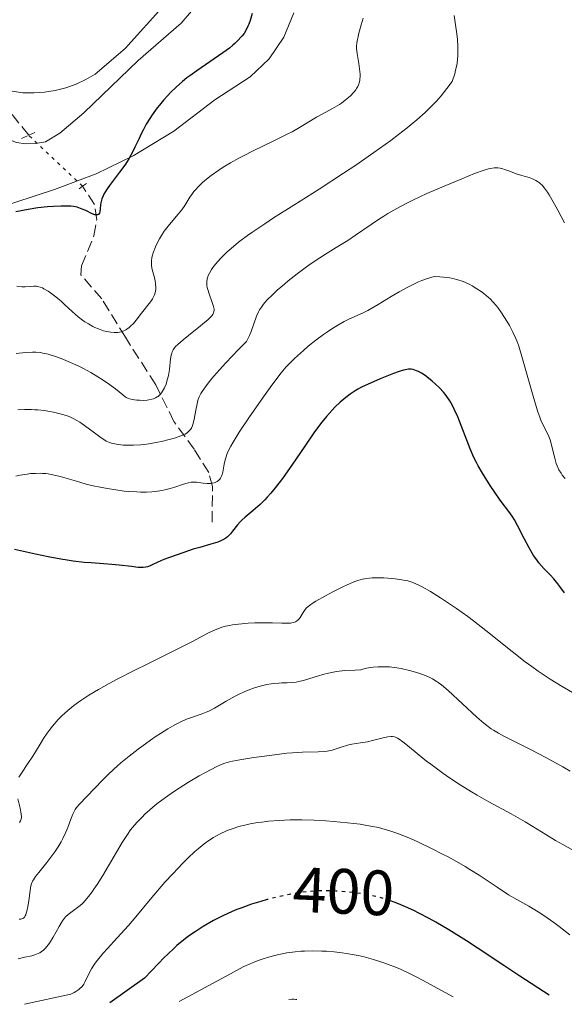
# Model space of a CAD drawing. Units: metres. Extents: x 622302 to 625788, y 4660096 to 4662469.
# Drawn here: x 623691 to 623776, y 4660120 to 4660274 of the extents above; entities that cross this region are included whole.
import ezdxf
from ezdxf.enums import TextEntityAlignment as Align

# ---------------------------------------------------------------- set-up
doc = ezdxf.new("R2010")
doc.units = ezdxf.units.M
doc.header["$MEASUREMENT"] = 0
for name, pattern in [('DGN Style 2', [1.7399219301090239, 1.043953158065414, -0.6959687720436097]), ('DGN Style 3', [2.435890702152634, 1.739921930109024, -0.6959687720436097]), ('DGN Style 5', [1.217945351076317, 0.5219765790327072, -0.6959687720436097])]:
    doc.linetypes.add(name, pattern=pattern)
for name, color, linetype, lineweight in [('Barranco lineal', 142, 'DGN Style 3', 13), ('Barranco lineal no visto', 142, 'DGN Style 5', 0), ('Cota de curva de nivel directora', 7, 'Continuous', 0), ('Curva de nivel directora', 30, 'Continuous', 30), ('Curva de nivel directora no vista', 30, 'DGN Style 5', 30), ('Curva de nivel intermedia', 30, 'Continuous', 0), ('Línea de cambio de uso (parcela vista)', 92, 'Continuous', 0), ('Pontón-alcantarilla (pasos de agua)', 1, 'DGN Style 2', 0)]:
    doc.layers.add(name, color=color, linetype=linetype, lineweight=lineweight)
doc.styles.add('Style-Arial', font='arial.ttf')

msp = doc.modelspace()

# ---------------------------------------------------------------- linework, layer by layer
at = {"layer": 'Barranco lineal', "color": 142, "linetype": 'DGN Style 3', "lineweight": 13}
for points in [[(623692.5, 4660256.09, 347.1699999999983), (623689.6399999997, 4660259.66, 345.7400000000052), (623687.9199999999, 4660261.449999999, 345.3699999999953), (623684.8899999997, 4660263.180000001, 344.8800000000047), (623675.8099999996, 4660267.050000001, 343.3399999999965), (623659.5899999999, 4660273.210000001, 341.4499999999971)], [(623721.2400000002, 4660195.49, 372.679999999993), (623721.2699999996, 4660201.09, 370.0599999999977), (623720.7000000002, 4660203.26, 368.9799999999959), (623718.4299999997, 4660206.9, 366.6300000000047), (623715.25, 4660211.24, 363.1399999999995), (623712.3899999997, 4660217.02, 359.3300000000018), (623707.6399999997, 4660224.460000001, 354.8000000000029), (623703.9600000001, 4660230.470000001, 352.1699999999983), (623700.6900000004, 4660234.220000001, 351.3000000000029), (623700.7699999996, 4660235.66, 350.9799999999959), (623702.7199999997, 4660240.34, 350.5099999999948), (623703.1500000004, 4660242.850000001, 350.2700000000041), (623702.8200000003, 4660245.25, 349.5899999999965), (623700.9199999999, 4660248.100000001, 348.6000000000058)]]:
    msp.add_polyline3d(points, dxfattribs=at)
at = {"layer": 'Barranco lineal no visto', "color": 142, "linetype": 'DGN Style 5', "lineweight": 0, "extrusion": (-0.08869353729281391, 0.08416405736076124, 0.992496784826562), "elevation": 337253.1319753869, "flags": 128}
msp.add_lwpolyline([(-3809800.414561133, -2734702.257809257), (-3809800.414561133, -2734713.95316731)], dxfattribs=at)
at = {"layer": 'Curva de nivel directora', "color": 30, "linetype": 'Continuous', "lineweight": 30, "flags": 128}
for points, elevation in [([(623727.5000000002, 4660275.170000002), (623727.1799999984, 4660274.050000002), (623726.9799999995, 4660273.470000001), (623726.8399999987, 4660273.150000001), (623726.5700000006, 4660272.59), (623726.2199999995, 4660272.029999999), (623725.9499999991, 4660271.670000001), (623725.7500000001, 4660271.440000001), (623725.3099999998, 4660270.960000001), (623724.78, 4660270.460000002), (623724.4699999995, 4660270.189999999), (623723.9299999987, 4660269.74), (623722.9099999992, 4660268.980000001), (623718.8199999989, 4660266.190000001), (623717.7500000005, 4660265.42), (623717.2699999999, 4660265.060000001), (623716.5799999993, 4660264.500000001), (623715.6000000002, 4660263.630000002), (623714.7100000007, 4660262.770000001), (623714.269999998, 4660262.310000001), (623713.610000001, 4660261.57), (623712.9600000004, 4660260.800000002), (623712.6399999986, 4660260.400000001), (623711.8299999996, 4660259.279999999), (623711.4499999996, 4660258.7), (623710.9099999985, 4660257.810000001), (623710.4100000003, 4660256.900000001), (623710.1699999988, 4660256.430000001), (623709.7300000007, 4660255.490000002), (623709.1399999983, 4660254.199999999), (623708.8099999997, 4660253.53), (623708.2399999998, 4660252.490000002), (623707.909999999, 4660251.960000002), (623707.5499999991, 4660251.410000003), (623706.74, 4660250.310000001), (623705.1299999984, 4660248.199999999), (623704.6900000003, 4660247.560000001), (623704.5099999993, 4660247.27), (623704.27, 4660246.86), (623704.1499999994, 4660246.600000001), (623703.9599999995, 4660246.130000002), (623703.8900000001, 4660245.92), (623703.7999999984, 4660245.52)], 350), ([(623703.7999999984, 4660245.52), (623703.7400000005, 4660245.170000001), (623703.7000000001, 4660244.570000002), (623703.6299999986, 4660244.090000002), (623703.5700000004, 4660243.900000001), (623703.480000001, 4660243.750000002), (623703.2899999989, 4660243.62), (623703.0499999997, 4660243.610000002), (623702.8799999999, 4660243.650000001), (623702.4599999996, 4660243.800000001), (623701.4299999991, 4660244.300000002), (623700.8899999983, 4660244.540000001), (623700.3499999996, 4660244.740000002), (623700.0799999991, 4660244.810000001), (623699.5000000002, 4660244.920000001), (623699.089999999, 4660244.970000002), (623698.1500000001, 4660245.01), (623697.6099999992, 4660245.01), (623696.409999999, 4660244.949999999), (623695.4299999999, 4660244.880000001), (623693.91, 4660244.699999999), (623692.4100000003, 4660244.460000004), (623690.4700000001, 4660244.12)], 350), ([(623752.7199999999, 4660219.380000002), (623752.4000000004, 4660219.439999999), (623752.2300000003, 4660219.450000001), (623751.9600000001, 4660219.439999999), (623751.4900000005, 4660219.37), (623751.209999999, 4660219.300000001), (623750.5199999983, 4660219.08), (623749.6299999986, 4660218.770000001), (623747.5399999988, 4660217.950000001), (623746.0099999999, 4660217.28), (623744.7499999992, 4660216.680000002), (623744.0499999997, 4660216.300000002), (623743.6299999994, 4660216.050000001), (623742.8699999994, 4660215.560000001), (623742.1699999998, 4660215.040000001), (623741.8300000001, 4660214.770000001), (623741.3000000003, 4660214.310000002), (623740.4599999998, 4660213.490000002), (623739.6199999994, 4660212.590000001), (623739.159999999, 4660212.050000003), (623738.4199999992, 4660211.140000001), (623737.5999999989, 4660210.060000001), (623737.1600000008, 4660209.460000002), (623735.7500000005, 4660207.400000001), (623733.7299999997, 4660204.420000002), (623732.7300000007, 4660203), (623732.239999999, 4660202.330000003), (623731.3, 4660201.110000002), (623730.3999999993, 4660200.029999999), (623729.8299999994, 4660199.390000002), (623729.4600000005, 4660198.99), (623728.7499999999, 4660198.279999999), (623728.3699999999, 4660197.930000001), (623727.65, 4660197.300000003), (623726.4000000006, 4660196.27), (623725.8699999986, 4660195.789999999), (623725.6299999994, 4660195.539999999), (623725.1899999991, 4660195.050000002), (623724.4400000004, 4660194.090000001), (623724.0999999985, 4660193.680000002), (623723.7899999999, 4660193.350000001), (623723.62, 4660193.210000002), (623723.3699999996, 4660193.010000001), (623722.9299999994, 4660192.74), (623722.6799999991, 4660192.619999999), (623722.1200000002, 4660192.380000001), (623721.0499999997, 4660192.040000001), (623719.2799999993, 4660191.54), (623718.26, 4660191.24), (623716.6299999984, 4660190.710000001), (623714.5499999997, 4660189.970000001), (623713.6800000002, 4660189.640000002), (623712.7100000001, 4660189.210000001), (623711.8600000008, 4660188.790000001), (623711.5199999987, 4660188.640000001), (623711.0899999996, 4660188.480000001), (623710.8499999982, 4660188.430000001), (623710.4500000003, 4660188.380000002), (623709.9599999986, 4660188.380000002), (623709.6700000003, 4660188.400000002), (623708.5999999996, 4660188.529999999), (623706.6900000008, 4660188.770000001), (623705.5199999996, 4660188.880000004), (623704.23, 4660188.970000002), (623702.2699999996, 4660189.100000001), (623701.19, 4660189.190000001), (623699.4399999998, 4660189.390000002), (623698.4999999988, 4660189.52), (623697.5299999987, 4660189.680000001), (623695.5300000005, 4660190.070000002), (623693.5599999991, 4660190.490000002), (623691.23, 4660191.02), (623690.28, 4660191.230000001)], 375), ([(623776.4399999996, 4660184.430000001), (623775.6999999997, 4660185.42), (623775.3499999989, 4660185.86), (623774.7199999986, 4660186.609999999), (623774.1500000008, 4660187.240000002), (623773.1899999997, 4660188.25), (623772.4099999996, 4660189.140000002), (623772.0599999987, 4660189.58), (623771.5800000003, 4660190.270000001), (623771.3500000001, 4660190.65), (623770.8799999985, 4660191.470000001), (623770.1200000007, 4660192.930000001), (623769.0700000002, 4660194.960000002), (623768.5699999996, 4660195.86), (623768.3300000003, 4660196.25), (623767.8699999999, 4660196.940000001), (623766.3599999989, 4660198.920000001), (623765.4299999991, 4660200.26), (623764.7699999998, 4660201.240000002), (623763.5599999982, 4660203.180000001), (623762.91, 4660204.289999999), (623762.6299999985, 4660204.820000002), (623762.2300000006, 4660205.619999999), (623761.6399999983, 4660206.960000001), (623759.7000000003, 4660211.990000002), (623759.1599999995, 4660213.210000004), (623758.9000000001, 4660213.750000001), (623758.48, 4660214.490000002), (623758.0099999983, 4660215.180000001), (623757.7400000001, 4660215.520000001), (623757.4499999996, 4660215.860000002), (623756.8300000003, 4660216.529999999), (623756.1599999998, 4660217.160000003), (623755.7100000005, 4660217.560000002), (623754.8599999989, 4660218.240000002), (623754.5700000006, 4660218.460000001), (623754.0299999998, 4660218.810000001), (623753.5499999991, 4660219.07), (623753.2499999995, 4660219.2), (623752.7199999999, 4660219.380000002)], 375), ([(623729.9900000005, 4660136.410000001), (623729.8299999994, 4660136.369999999), (623728.8599999994, 4660136.100000001), (623727.3799999997, 4660135.640000001), (623725.8699999986, 4660135.11), (623725.1199999999, 4660134.82), (623724.3699999988, 4660134.51), (623722.8899999993, 4660133.83), (623721.4299999997, 4660133.080000001), (623720.4599999995, 4660132.529999999), (623719.8200000002, 4660132.150000001), (623718.5499999984, 4660131.350000001), (623717.6900000002, 4660130.760000001), (623717.2499999999, 4660130.439999999), (623716.53, 4660129.869999999), (623715.7199999987, 4660129.180000001), (623715.2699999994, 4660128.78), (623714.2900000004, 4660127.850000001), (623713.7299999995, 4660127.310000002), (623712.8199999996, 4660126.380000004), (623710.6600000004, 4660124.090000001), (623705.2299999989, 4660120.220000003)], 400), ([(623774.03, 4660121.42), (623769.4199999989, 4660124.390000001), (623766.9099999988, 4660126.070000002), (623762.7499999991, 4660128.820000002), (623761.0599999994, 4660129.910000003), (623758.3199999991, 4660131.630000001), (623756.2800000005, 4660132.84), (623755.23, 4660133.430000001), (623753.5899999995, 4660134.279999999), (623752.8200000004, 4660134.65), (623751.4900000005, 4660135.27), (623750.3999999998, 4660135.740000002), (623749.7599999983, 4660135.990000002), (623749.1900000006, 4660136.190000001)], 400)]:
    msp.add_lwpolyline(points, dxfattribs=dict(at, elevation=elevation))
at = {"layer": 'Curva de nivel directora no vista', "color": 30, "linetype": 'DGN Style 5', "lineweight": 30, "elevation": 400, "flags": 128}
msp.add_lwpolyline([(623749.1900000006, 4660136.190000001), (623748.6299999994, 4660136.380000004), (623747.5599999989, 4660136.7), (623747.0299999992, 4660136.840000001), (623746.22, 4660137.02), (623744.9399999992, 4660137.25), (623743.5199999998, 4660137.450000001), (623742.5399999986, 4660137.560000001), (623740.6199999986, 4660137.720000002), (623739.4299999995, 4660137.770000001), (623738.8599999995, 4660137.770000001), (623737.999999999, 4660137.76), (623736.6600000003, 4660137.67), (623735.3500000003, 4660137.520000001), (623734.6500000006, 4660137.42), (623733.5300000008, 4660137.220000001), (623731.669999999, 4660136.830000003), (623729.9900000005, 4660136.410000001)], dxfattribs=at)
at = {"layer": 'Curva de nivel intermedia', "color": 30, "linetype": 'Continuous', "lineweight": 0, "flags": 128}
for points, elevation in [([(623744.860000001, 4660274.449999999), (623744.5900000005, 4660273.390000001), (623744.2199999995, 4660272.09), (623744.0800000009, 4660271.539999999), (623743.9199999999, 4660270.849999999), (623743.8700000008, 4660270.560000001), (623743.8300000007, 4660270.029999998), (623743.8399999995, 4660269.680000001), (623743.9400000002, 4660268.899999999), (623744.2000000017, 4660267.330000001), (623744.3200000002, 4660266.470000001), (623744.3899999993, 4660265.649999999), (623744.3899999993, 4660265.259999999), (623744.3700000015, 4660264.91), (623744.3400000002, 4660264.689999999), (623744.2500000007, 4660264.289999999), (623744.1900000004, 4660264.099999999), (623744.0400000006, 4660263.75), (623743.8600000018, 4660263.430000001), (623743.7300000022, 4660263.229999999), (623743.4200000016, 4660262.84), (623742.9000000008, 4660262.270000001), (623742.5900000001, 4660261.990000002), (623742.0800000004, 4660261.57), (623741.5000000015, 4660261.139999999), (623741.1799999997, 4660260.929999999), (623740.0799999998, 4660260.279999998), (623738.4400000017, 4660259.38), (623737.600000001, 4660258.899999999), (623734.8899999998, 4660257.279999999), (623733.7499999999, 4660256.650000001), (623733.1100000006, 4660256.32), (623730.9, 4660255.23), (623727.6600000013, 4660253.67), (623726.1200000012, 4660252.890000002), (623725.4100000004, 4660252.509999999), (623724.1100000017, 4660251.779999998), (623722.9699999996, 4660251.069999999), (623722.29, 4660250.619999998), (623721.0899999999, 4660249.78), (623720.0999999996, 4660249), (623719.6700000005, 4660248.630000001), (623719.0900000016, 4660248.09), (623718.6, 4660247.539999999), (623718.3700000019, 4660247.259999999), (623718.1600000019, 4660246.970000001), (623717.7599999994, 4660246.369999999), (623716.9500000002, 4660245.090000001), (623716.4600000008, 4660244.409999999), (623715.5900000012, 4660243.350000001), (623714.3200000017, 4660241.840000001), (623713.7300000016, 4660241.060000001), (623713.4600000011, 4660240.67), (623712.9800000006, 4660239.869999999), (623712.5800000007, 4660239.100000001), (623712.3600000015, 4660238.600000001), (623712.0199999994, 4660237.679999999), (623711.8600000008, 4660237.130000001), (623711.8000000004, 4660236.869999999)], 355.0000000000001), ([(623759.1200000015, 4660274.87), (623759.3700000017, 4660273.390000001), (623759.5500000005, 4660271.98), (623759.64, 4660271.09), (623759.7100000015, 4660269.970000001), (623759.7200000006, 4660269.439999999), (623759.7100000015, 4660268.470000001), (623759.6700000013, 4660267.999999999), (623759.5900000008, 4660267.319999999), (623759.4600000011, 4660266.630000001), (623759.3700000017, 4660266.269999999), (623759.2199999997, 4660265.720000002), (623758.8100000008, 4660264.489999999), (623758.0000000016, 4660263.41), (623757.4600000007, 4660262.730000001), (623757.0899999996, 4660262.289999999), (623756.35, 4660261.439999999), (623755.780000002, 4660260.830000001)], 359.9999999999999), ([(623755.780000002, 4660260.830000001), (623754.5900000007, 4660259.659999999), (623753.3099999999, 4660258.509999998), (623752.4000000004, 4660257.750000001), (623751.7699999999, 4660257.239999998), (623750.4199999999, 4660256.199999999), (623749.2000000017, 4660255.279999998), (623746.5400000019, 4660253.369999999), (623743.7200000011, 4660251.420000001), (623741.7899999998, 4660250.130000001), (623737.980000001, 4660247.640000001), (623734.0000000002, 4660245.119999999), (623730.8600000021, 4660243.139999999), (623729.4600000005, 4660242.24), (623727.600000001, 4660240.989999999), (623726.7800000006, 4660240.41), (623725.3600000013, 4660239.34), (623724.2100000001, 4660238.380000001), (623723.5799999998, 4660237.810000001), (623722.5600000005, 4660236.81), (623721.7400000002, 4660235.899999999), (623721.3500000013, 4660235.390000001), (623721.1400000012, 4660235.079999999), (623720.8000000014, 4660234.5), (623720.6300000015, 4660234.119999998), (623720.5600000002, 4660233.92), (623720.4700000007, 4660233.619999999), (623720.4000000014, 4660233.119999999), (623720.4000000014, 4660232.770000001), (623720.4200000014, 4660232.569999999), (623720.4700000007, 4660232.27), (623720.5399999999, 4660231.95), (623720.7400000012, 4660231.25), (623721.2300000007, 4660229.88), (623721.4299999997, 4660229.289999999), (623721.5300000003, 4660228.859999998), (623721.5400000013, 4660228.67), (623721.51, 4660228.409999999), (623721.4100000017, 4660228.140000002), (623721.3200000002, 4660228), (623721.1500000001, 4660227.779999999), (623720.6300000015, 4660227.260000001), (623719.4200000003, 4660226.230000001), (623717.5200000004, 4660224.720000002), (623716.7000000001, 4660224.06), (623715.8500000006, 4660223.329999999), (623715.5100000009, 4660222.989999999), (623715.35, 4660222.800000002), (623715.1200000019, 4660222.470000001), (623714.9699999999, 4660222.15), (623714.9000000006, 4660221.970000001), (623714.8200000002, 4660221.659999999), (623714.7199999995, 4660221.08), (623714.5400000007, 4660219.42), (623714.3799999999, 4660218.439999999), (623714.1600000008, 4660217.550000001), (623714.0100000009, 4660217.130000001), (623713.7600000007, 4660216.519999999), (623713.4700000001, 4660215.99), (623713.3100000013, 4660215.749999999), (623713.1399999993, 4660215.539999999), (623713.0200000008, 4660215.419999998), (623712.7600000015, 4660215.189999999), (623712.6299999997, 4660215.099999999), (623712.3400000012, 4660214.940000001), (623712.0300000006, 4660214.810000001), (623711.8099999994, 4660214.739999999), (623711.3400000001, 4660214.640000001), (623711.0499999993, 4660214.599999998), (623710.4400000013, 4660214.569999999), (623709.8300000012, 4660214.58), (623709.4300000012, 4660214.609999999), (623708.7200000003, 4660214.71), (623708.5000000013, 4660214.759999999), (623708.1100000001, 4660214.88), (623707.7900000005, 4660215.019999999), (623707.5900000016, 4660215.139999999), (623707.2200000006, 4660215.419999998), (623706.1100000018, 4660216.38), (623705.1799999998, 4660217.079999999), (623704.0199999998, 4660217.859999999), (623703.3500000014, 4660218.279999999), (623702.2500000016, 4660218.92), (623701.0800000004, 4660219.550000002), (623700.4800000014, 4660219.849999999), (623699.8900000014, 4660220.139999999), (623698.7000000001, 4660220.66), (623697.5600000002, 4660221.119999998), (623696.8400000003, 4660221.369999998), (623695.5500000007, 4660221.779999999), (623694.7300000003, 4660221.970000001), (623694.3600000015, 4660222.039999999), (623693.6200000016, 4660222.119999999), (623693.120000001, 4660222.130000001), (623691.99, 4660222.079999999), (623690.5599999995, 4660221.930000001)], 359.9999999999999), ([(623768.8199999998, 4660250.07), (623767.6799999999, 4660250.509999999), (623767.1700000003, 4660250.689999999), (623766.6000000003, 4660250.869999998), (623766.3400000011, 4660250.929999999), (623765.97, 4660250.980000001), (623765.4200000003, 4660250.980000001), (623764.8500000002, 4660250.899999999), (623764.5000000015, 4660250.819999999), (623763.8200000019, 4660250.609999999), (623762.32, 4660250.079999999), (623759.3200000003, 4660248.869999998), (623757.5600000012, 4660248.13), (623754.8800000013, 4660246.949999998), (623752.6799999997, 4660245.910000001), (623751.6400000004, 4660245.390000001), (623750.1699999995, 4660244.61), (623748.7700000004, 4660243.81), (623748.0999999997, 4660243.4), (623747.4400000004, 4660242.980000001), (623746.1500000006, 4660242.130000001), (623743.6900000019, 4660240.439999999), (623742.4800000006, 4660239.63), (623740.6600000011, 4660238.49), (623738.9800000002, 4660237.46), (623738.0999999995, 4660236.91), (623736.7400000006, 4660235.989999999), (623736.0200000008, 4660235.48), (623734.5700000002, 4660234.390000001), (623733.1399999997, 4660233.269999999), (623732.5400000006, 4660232.770000001), (623731.4400000009, 4660231.82), (623730.7200000011, 4660231.159999998), (623729.8499999995, 4660230.300000001), (623729.5000000009, 4660229.909999999), (623729.2900000007, 4660229.659999999), (623728.940000002, 4660229.189999999), (623728.6500000014, 4660228.729999999), (623728.4900000005, 4660228.420000001), (623728.2000000001, 4660227.779999999), (623727.7700000008, 4660226.579999999), (623727.3500000006, 4660225.380000001), (623727.0900000012, 4660224.75), (623726.7900000019, 4660224.100000001), (623726.6100000007, 4660223.77), (623725.3700000001, 4660222.52), (623723.3699999996, 4660220.430000001), (623721.9100000003, 4660218.82), (623721.1900000004, 4660217.970000001), (623720.7900000003, 4660217.48), (623720.1800000002, 4660216.67), (623719.6700000005, 4660215.959999999), (623719.4800000006, 4660215.66), (623719.2000000011, 4660215.119999999), (623719.0600000003, 4660214.779999999), (623718.990000001, 4660214.550000001), (623718.8600000013, 4660214.050000001), (623718.6600000003, 4660213.050000002), (623718.3899999997, 4660211.599999999), (623718.24, 4660210.949999998), (623718.0800000012, 4660210.460000001), (623717.9900000019, 4660210.239999999), (623717.7999999997, 4660209.940000001), (623717.5400000003, 4660209.679999999), (623717.3900000006, 4660209.550000001), (623717.0000000016, 4660209.300000001), (623716.7600000004, 4660209.180000001), (623716.3500000013, 4660209.01), (623715.3099999996, 4660208.65), (623714.4900000015, 4660208.42), (623713.3100000013, 4660208.13), (623712.7000000011, 4660208), (623711.3300000011, 4660207.759999999), (623710.6600000004, 4660207.67), (623710.0400000013, 4660207.600000001), (623708.8900000001, 4660207.529999998), (623707.8700000009, 4660207.539999999), (623707.2699999998, 4660207.57), (623706.2700000005, 4660207.689999999), (623705.7300000018, 4660207.789999997), (623705.4900000005, 4660207.850000001), (623705.1500000008, 4660207.96), (623704.65, 4660208.189999999), (623704.400000002, 4660208.330000001), (623703.8299999997, 4660208.699999999), (623702.7900000004, 4660209.470000001), (623701.2400000015, 4660210.630000001), (623700.4900000005, 4660211.149999999), (623700.1300000005, 4660211.38), (623699.4600000001, 4660211.739999999), (623698.8200000008, 4660212.03), (623698.3800000004, 4660212.2), (623697.4500000007, 4660212.470000001), (623696.4, 4660212.720000001), (623695.8300000001, 4660212.83), (623694.9100000013, 4660212.970000001), (623693.9400000013, 4660213.069999999), (623693.4400000006, 4660213.099999999), (623692.9199999998, 4660213.119999998), (623691.8600000005, 4660213.13), (623690.8099999998, 4660213.099999999)], 365.0000000000001), ([(623776.4200000018, 4660242.359999999), (623775.3700000012, 4660244.38), (623774.8600000015, 4660245.32), (623773.99, 4660246.779999998), (623773.7500000007, 4660247.16), (623773.3000000014, 4660247.789999999), (623772.9100000003, 4660248.26), (623772.6599999999, 4660248.499999999), (623772.5000000012, 4660248.640000001), (623772.1900000006, 4660248.869999998), (623771.9300000012, 4660249.029999999), (623771.4000000015, 4660249.279999999), (623770.8600000006, 4660249.46), (623770.1100000017, 4660249.67), (623769.7200000007, 4660249.78), (623768.8199999998, 4660250.07)], 365.0000000000001), ([(623711.8000000004, 4660236.869999999), (623711.74, 4660236.499999999), (623711.7300000011, 4660235.939999999), (623711.7500000012, 4660235.66), (623711.8600000008, 4660235.039999999), (623712.0400000019, 4660234.34), (623712.3000000011, 4660233.329999999), (623712.3800000015, 4660232.8), (623712.4199999997, 4660232.27), (623712.4100000006, 4660231.999999999), (623712.3600000015, 4660231.609999998), (623712.2499999997, 4660231.230000001), (623712.1500000014, 4660230.98), (623711.8899999998, 4660230.48), (623711.74, 4660230.230000001), (623711.3900000014, 4660229.739999999), (623710.1799999999, 4660228.21), (623709.3500000007, 4660227.140000001), (623708.9200000014, 4660226.63), (623708.47, 4660226.17), (623708.2300000008, 4660225.96), (623707.8799999999, 4660225.720000001), (623707.7000000011, 4660225.609999998), (623707.4200000018, 4660225.470000001), (623706.9600000012, 4660225.31), (623706.4699999995, 4660225.220000001), (623706.1200000008, 4660225.199999999), (623705.8800000016, 4660225.199999999), (623705.3800000009, 4660225.230000001), (623704.9899999998, 4660225.289999999), (623704.2099999997, 4660225.479999999), (623703.4100000019, 4660225.759999999), (623702.8799999999, 4660225.98), (623702.5300000011, 4660226.149999999), (623701.8499999995, 4660226.529999999), (623701.2999999997, 4660226.880000001), (623700.9500000009, 4660227.130000001), (623700.2700000014, 4660227.66), (623699.3200000013, 4660228.480000001), (623698.1700000003, 4660229.55), (623697.6500000017, 4660230.03), (623697.2699999996, 4660230.369999999), (623696.560000001, 4660230.939999999), (623695.9200000018, 4660231.409999999), (623695.5400000017, 4660231.670000001), (623694.8700000012, 4660232.06), (623694.6600000011, 4660232.17), (623694.2800000011, 4660232.320000002), (623693.9500000002, 4660232.42), (623693.7400000001, 4660232.449999998), (623693.32, 4660232.459999999), (623692.7800000012, 4660232.42), (623691.9299999997, 4660232.359999998), (623691.4500000014, 4660232.369999998), (623690.66, 4660232.439999999)], 355.0000000000001), ([(623768.9500000017, 4660223.890000001), (623768.7500000006, 4660224.359999999), (623768.3400000016, 4660225.24), (623767.7900000017, 4660226.269999998), (623767.3800000004, 4660226.970000001), (623766.54, 4660228.3), (623765.9800000011, 4660229.09), (623765.6900000006, 4660229.449999998), (623765.2500000002, 4660229.960000001), (623764.7800000008, 4660230.449999998), (623764.5199999993, 4660230.680000001), (623763.7800000019, 4660231.310000001), (623763.3700000005, 4660231.609999998), (623762.7000000001, 4660232.06), (623761.9700000013, 4660232.490000002), (623761.5800000001, 4660232.699999998), (623760.8300000014, 4660233.060000001), (623760.4100000011, 4660233.230000001), (623759.7200000006, 4660233.470000001), (623758.9300000014, 4660233.67), (623758.4800000021, 4660233.749999999), (623757.4800000008, 4660233.880000001), (623756.9100000008, 4660233.930000001), (623755.980000001, 4660233.970000001), (623754.8200000009, 4660233.609999998), (623754.060000001, 4660233.32), (623753.5600000003, 4660233.11), (623752.5900000002, 4660232.67), (623751.8800000016, 4660232.320000002), (623750.5200000005, 4660231.579999999), (623749.2799999999, 4660230.850000001), (623747.2100000002, 4660229.560000001), (623746.6, 4660229.199999998), (623745.6200000009, 4660228.65), (623744.8699999999, 4660228.269999999), (623743.5600000002, 4660227.699999998), (623742.5099999995, 4660227.210000001), (623741.9100000005, 4660226.9), (623740.9200000004, 4660226.349999999), (623739.8400000008, 4660225.680000001), (623739.2800000019, 4660225.3), (623738.6900000018, 4660224.890000002), (623737.4900000016, 4660223.99), (623736.2900000013, 4660223.039999999), (623735.5200000001, 4660222.390000001), (623734.1200000009, 4660221.119999998), (623733.2300000013, 4660220.24), (623732.8200000002, 4660219.8), (623732.030000001, 4660218.890000001), (623731.5000000013, 4660218.21), (623730.3099999999, 4660216.609999999), (623729.2500000005, 4660215.13), (623726.9800000017, 4660211.829999999), (623725.4800000021, 4660209.569999999), (623724.5099999997, 4660208.039999999), (623724.160000001, 4660207.42), (623723.7499999997, 4660206.609999999), (623723.6, 4660206.25), (623723.3600000008, 4660205.57), (623723.2700000014, 4660205.230000001), (623723.1200000015, 4660204.56), (623722.8800000001, 4660203.319999999), (623722.7300000006, 4660202.800000001), (623722.5499999993, 4660202.41), (623722.440000002, 4660202.24), (623722.2499999999, 4660202.029999999), (623722.0300000008, 4660201.859999999), (623721.9100000003, 4660201.789999999), (623721.7100000011, 4660201.699999999), (623721.5700000003, 4660201.649999999), (623721.2500000007, 4660201.59), (623720.9900000015, 4660201.560000001), (623720.4300000004, 4660201.560000001), (623719.8400000003, 4660201.609999999), (623719.0900000016, 4660201.699999999), (623718.7600000007, 4660201.739999999), (623718.2100000009, 4660201.769999999), (623717.9400000004, 4660201.75), (623717.5000000001, 4660201.67), (623716.5999999995, 4660201.399999999), (623715.4000000014, 4660200.999999999), (623714.6500000004, 4660200.779999998), (623713.8000000009, 4660200.57), (623713.3400000005, 4660200.470000001), (623712.3400000012, 4660200.319999999), (623711.8099999994, 4660200.26), (623710.9600000001, 4660200.21), (623710.0500000003, 4660200.199999999), (623709.4199999999, 4660200.219999999), (623708.1300000002, 4660200.3), (623707.4700000009, 4660200.369999999), (623706.140000001, 4660200.539999999), (623704.82, 4660200.749999999), (623703.9600000017, 4660200.91), (623702.3500000001, 4660201.259999999), (623701.5099999997, 4660201.470000001), (623700.0000000009, 4660201.890000002), (623697.4300000004, 4660202.640000001), (623696.2900000005, 4660202.92), (623695.5599999996, 4660203.039999999), (623695.1900000008, 4660203.09)], 370.0000000000001), ([(623776.52, 4660202.329999999), (623776.0700000008, 4660202.869999998), (623775.8800000009, 4660203.149999999), (623775.55, 4660203.710000001), (623775.2800000019, 4660204.289999999), (623775.1299999999, 4660204.689999999), (623774.8800000016, 4660205.519999999), (623774.6500000014, 4660206.5), (623774.3400000008, 4660207.789999997), (623774.1600000019, 4660208.38), (623774.0600000013, 4660208.65), (623773.8400000001, 4660209.17), (623773.0700000012, 4660210.680000001), (623772.7200000002, 4660211.470000001), (623772.5300000003, 4660211.939999999), (623772.2300000007, 4660212.789999997), (623771.7100000001, 4660214.48), (623769.7400000007, 4660221.440000001), (623769.2400000001, 4660223.069999999), (623768.9500000017, 4660223.890000001)], 370.0000000000001), ([(623695.1900000008, 4660203.09), (623694.650000002, 4660203.13), (623694.29, 4660203.149999999), (623693.5500000002, 4660203.140000001), (623692.7900000003, 4660203.09), (623692.2600000005, 4660203.029999999), (623691.1600000008, 4660202.850000001), (623690.5000000015, 4660202.720000001)], 370.0000000000001), ([(623779.4100000003, 4660167.8), (623776.0300000005, 4660169.779999998), (623774.190000001, 4660170.909999999), (623772.270000001, 4660172.179999999), (623771.2800000008, 4660172.880000001), (623770.2700000005, 4660173.619999998), (623768.2200000008, 4660175.220000001), (623764.1200000015, 4660178.509999999), (623762.1800000013, 4660180.039999999), (623761.2500000015, 4660180.739999999), (623759.5000000015, 4660181.989999999), (623757.9300000002, 4660183.04), (623756.9900000013, 4660183.649999999), (623755.410000001, 4660184.609999998), (623754.1300000002, 4660185.34), (623753.5, 4660185.659999999), (623753.1500000014, 4660185.82), (623752.520000001, 4660186.07), (623751.8800000016, 4660186.279999998), (623751.5300000008, 4660186.359999998), (623750.9600000008, 4660186.48), (623749.9200000014, 4660186.619999998), (623748.7600000014, 4660186.720000001), (623748.1399999999, 4660186.75), (623747.1900000002, 4660186.759999999), (623746.2900000014, 4660186.75), (623745.8700000013, 4660186.720000001), (623745.1100000013, 4660186.640000001), (623744.7600000004, 4660186.569999999), (623744.0499999997, 4660186.380000001), (623743.5600000002, 4660186.199999998), (623742.4, 4660185.699999999), (623741.7000000004, 4660185.369999998), (623740.1500000014, 4660184.59), (623738.9800000002, 4660183.970000001), (623737.4600000003, 4660183.100000001), (623737.0700000013, 4660182.859999998), (623736.4600000011, 4660182.430000001), (623736.0200000008, 4660182.060000001), (623735.8100000008, 4660181.819999999), (623735.69, 4660181.66), (623735.4800000021, 4660181.34), (623735.1800000004, 4660180.810000001), (623735.0000000016, 4660180.539999999), (623734.8000000004, 4660180.3), (623734.6900000009, 4660180.179999999), (623734.4299999994, 4660179.98), (623734.2700000008, 4660179.890000001), (623734.0200000004, 4660179.79), (623733.7200000008, 4660179.720000001)], 380.0000000000001), ([(623733.7200000008, 4660179.720000001), (623733.5000000017, 4660179.689999999), (623733.000000001, 4660179.66), (623732.1200000005, 4660179.67), (623730.6699999998, 4660179.73), (623729.8200000004, 4660179.749999999), (623728.5599999998, 4660179.74), (623727.9000000004, 4660179.720000001), (623726.8900000001, 4660179.67), (623725.3800000013, 4660179.529999998), (623724.4200000003, 4660179.4), (623723.9700000009, 4660179.32), (623723.3300000017, 4660179.180000001), (623722.7500000006, 4660179.029999999), (623722.3900000007, 4660178.909999999), (623721.7000000001, 4660178.649999999), (623720.6800000007, 4660178.16), (623718.1600000019, 4660176.810000001), (623715.4500000004, 4660175.440000001), (623711.1600000011, 4660173.319999998), (623708.9999999999, 4660172.25), (623706.3300000009, 4660170.88), (623705.1100000006, 4660170.220000001), (623703.4299999997, 4660169.28), (623701.940000001, 4660168.390000001), (623701.2700000005, 4660167.960000001), (623700.6500000014, 4660167.55), (623699.5600000005, 4660166.759999999), (623698.6300000007, 4660166.01), (623698.0899999999, 4660165.519999998), (623697.7600000012, 4660165.199999998), (623697.1399999999, 4660164.579999999), (623696.2300000001, 4660163.550000001), (623695.7000000004, 4660162.880000001), (623695.3800000009, 4660162.449999999), (623694.8200000019, 4660161.619999997), (623694.2800000011, 4660160.720000002), (623693.5700000003, 4660159.499999999), (623693.15, 4660158.819999999), (623692.3800000012, 4660157.699999999), (623691.3500000008, 4660156.199999999), (623690.9400000017, 4660155.539999999)], 380.0000000000001), ([(623757.1600000011, 4660170), (623756.6500000015, 4660170.38), (623756.3400000008, 4660170.59), (623755.7300000007, 4660170.939999999), (623755.0199999998, 4660171.31), (623754.5700000006, 4660171.499999999), (623753.7700000004, 4660171.800000001), (623752.730000001, 4660172.119999998), (623752.1200000008, 4660172.279999999), (623750.8400000001, 4660172.55), (623750.1400000005, 4660172.680000001), (623749.0099999994, 4660172.81), (623748.2300000016, 4660172.850000001), (623747.8400000005, 4660172.859999998), (623747.2300000002, 4660172.850000001), (623746.4300000002, 4660172.779999998), (623746.020000001, 4660172.720000001), (623745.4199999997, 4660172.609999998), (623744.8200000008, 4660172.449999999), (623744.5300000003, 4660172.349999999), (623743.6100000015, 4660172.329999999), (623742.010000001, 4660172.239999999), (623740.6900000002, 4660172.08), (623739.9200000013, 4660171.939999999), (623739.4500000018, 4660171.84), (623738.5700000012, 4660171.619999998), (623737.190000002, 4660171.210000001), (623735.5200000001, 4660170.699999999), (623734.7500000012, 4660170.519999999), (623734.3800000001, 4660170.449999999), (623733.6700000018, 4660170.38), (623732.99, 4660170.34), (623732.1200000005, 4660170.319999999), (623731.7000000002, 4660170.300000002), (623730.8700000009, 4660170.239999998), (623730.4599999997, 4660170.179999999), (623729.8099999992, 4660170.06), (623728.7600000009, 4660169.800000001), (623727.7000000015, 4660169.480000001), (623727.1400000005, 4660169.269999999), (623726.2599999999, 4660168.92), (623725.3400000011, 4660168.490000002), (623724.8600000006, 4660168.249999999), (623723.4400000012, 4660167.449999999), (623721.5800000015, 4660166.359999998), (623720.7200000011, 4660165.909999999), (623720.3099999997, 4660165.719999999), (623719.5300000019, 4660165.42), (623718.0099999999, 4660164.91), (623717.2000000007, 4660164.619999999), (623716.4299999995, 4660164.279999999), (623716.0200000005, 4660164.079999999), (623715.37, 4660163.75), (623714.3100000005, 4660163.140000001), (623713.1300000004, 4660162.390000001), (623712.490000001, 4660161.96), (623711.5800000014, 4660161.340000001), (623709.6700000003, 4660159.949999998), (623708.2599999999, 4660158.859999999), (623706.9400000012, 4660157.789999999), (623706.350000001, 4660157.289999999), (623705.8100000002, 4660156.81), (623704.8800000002, 4660155.939999998), (623704.1100000015, 4660155.149999999), (623702.8200000017, 4660153.759999999), (623700.4500000002, 4660151.350000001), (623700.0000000009, 4660150.819999999), (623699.7800000019, 4660150.489999998), (623699.6499999999, 4660150.27), (623699.4199999997, 4660149.74), (623699.1200000002, 4660148.96), (623698.6300000007, 4660147.659999999), (623698.3300000012, 4660146.939999999), (623697.8500000006, 4660145.949999999), (623697.5800000002, 4660145.439999999), (623697.1199999999, 4660144.65), (623696.5900000001, 4660143.84), (623696.2999999993, 4660143.42), (623695.3300000017, 4660142.17), (623694.0799999998, 4660140.640000001), (623693.5900000003, 4660140.01), (623693.2400000016, 4660139.500000001), (623693.1100000021, 4660139.279999999), (623692.930000001, 4660138.84), (623692.8400000016, 4660138.539999999), (623692.7200000009, 4660137.779999999), (623692.4999999997, 4660136.17), (623692.37, 4660135.32), (623692.2100000012, 4660134.560000001), (623692.1200000019, 4660134.239999999), (623692.0300000003, 4660133.990000002), (623691.9600000009, 4660133.84), (623691.8200000002, 4660133.62), (623691.7500000009, 4660133.539999999), (623691.5899999999, 4660133.42), (623691.42, 4660133.350000001), (623691.2900000004, 4660133.329999999), (623691.0300000011, 4660133.32)], 385), ([(623777.3000000002, 4660156.52), (623776.1400000001, 4660157.179999999), (623773.4100000008, 4660158.67), (623771.2800000008, 4660159.789999999), (623769.2900000014, 4660160.789999999), (623767.0300000017, 4660161.929999999), (623766.0999999996, 4660162.429999999), (623765.3100000008, 4660162.9), (623764.9500000008, 4660163.130000001), (623764.2500000012, 4660163.63), (623763.7800000019, 4660164.01), (623762.7000000001, 4660164.939999999), (623758.1800000004, 4660169.119999999), (623757.1600000011, 4660170)], 385), ([(623778.6800000014, 4660143.58), (623776.1400000001, 4660144.999999999), (623774.98, 4660145.660000001), (623773.4700000013, 4660146.590000001), (623771.4800000021, 4660147.849999999), (623770.2800000017, 4660148.56), (623768.050000001, 4660149.789999999), (623764.5599999996, 4660151.689999999), (623762.7400000002, 4660152.730000001), (623761.8400000016, 4660153.27), (623760.0900000016, 4660154.36), (623758.4199999997, 4660155.46), (623757.3700000013, 4660156.189999999), (623755.4600000002, 4660157.59), (623754.8200000009, 4660158.079999999), (623753.6600000008, 4660159.009999999), (623751.8300000003, 4660160.539999999), (623751.1200000017, 4660161.109999998), (623750.5400000005, 4660161.510000001), (623750.2800000012, 4660161.66), (623749.9500000004, 4660161.800000001), (623749.7900000019, 4660161.850000001), (623749.47, 4660161.91), (623749.2500000009, 4660161.92), (623748.7700000004, 4660161.880000002), (623748.4700000008, 4660161.83), (623747.8099999991, 4660161.680000001), (623746.3400000007, 4660161.289999999), (623745.5800000007, 4660161.109999998), (623744.480000001, 4660160.92), (623743.0900000007, 4660160.699999999), (623742.4200000003, 4660160.55), (623741.4299999999, 4660160.240000002), (623740.5100000014, 4660159.930000001), (623740.0100000006, 4660159.800000001), (623739.2199999995, 4660159.640000001), (623738.7800000012, 4660159.590000001), (623737.8200000002, 4660159.539999999), (623735.3800000015, 4660159.470000001), (623733.8000000013, 4660159.369999999), (623732.9100000017, 4660159.289999999), (623730.9800000006, 4660159.069999999), (623729.0100000014, 4660158.810000001), (623727.7500000007, 4660158.619999998), (623725.5900000016, 4660158.279999998), (623724.4200000003, 4660158.06), (623723.9700000009, 4660157.960000001), (623723.2300000011, 4660157.76), (623722.7999999997, 4660157.599999999), (623721.9400000013, 4660157.21), (623720.2100000014, 4660156.309999999), (623719.1900000023, 4660155.739999999), (623717.5500000014, 4660154.779999998), (623716.0700000018, 4660153.84), (623715.3299999997, 4660153.350000001), (623714.2700000004, 4660152.619999999), (623712.7800000017, 4660151.51), (623712.3200000012, 4660151.15), (623711.4699999996, 4660150.439999999), (623710.7099999996, 4660149.749999999), (623710.2500000015, 4660149.310000001), (623709.4400000002, 4660148.48), (623708.7600000005, 4660147.689999998), (623708.4400000009, 4660147.279999999), (623707.9500000014, 4660146.600000001), (623707.1500000012, 4660145.34), (623704.0900000012, 4660140.130000001), (623703.2199999995, 4660138.74), (623702.7200000011, 4660137.989999999), (623702.4200000016, 4660137.569999999), (623701.8800000006, 4660136.850000001), (623701.350000001, 4660136.220000001), (623701.0200000001, 4660135.869999998)], 390), ([(623690.8000000009, 4660152.17), (623691.1600000008, 4660150.699999999), (623691.2900000004, 4660150.07), (623691.3300000007, 4660149.8), (623691.3500000008, 4660149.349999999), (623691.3200000017, 4660149), (623691.2600000014, 4660148.810000001), (623691.2100000001, 4660148.689999999), (623691.0800000003, 4660148.48)], 380.0000000000001), ([(623777.2700000011, 4660130.84), (623775.5600000012, 4660132.180000001), (623774.7600000009, 4660132.779999999), (623773.1900000018, 4660133.890000001), (623772.3100000012, 4660134.480000001), (623771.7800000014, 4660134.8), (623770.8499999995, 4660135.34), (623768.9500000017, 4660136.369999999), (623767.6500000008, 4660137.149999999), (623765.8800000006, 4660138.31), (623763.0599999998, 4660140.180000001), (623761.6000000002, 4660141.11), (623760.8800000005, 4660141.539999999), (623759.4900000002, 4660142.349999998), (623758.1700000014, 4660143.07), (623757.3100000009, 4660143.52), (623755.6800000014, 4660144.34), (623753.4300000007, 4660145.41), (623752.4000000004, 4660145.88), (623750.9699999997, 4660146.470000001), (623749.6900000012, 4660146.949999998), (623748.8799999999, 4660147.21), (623748.3400000011, 4660147.369999998), (623747.2600000015, 4660147.65), (623746.1100000005, 4660147.9), (623745.4700000011, 4660148.01), (623744.3899999993, 4660148.180000001), (623742.4300000013, 4660148.42), (623740.2600000009, 4660148.619999998), (623739.0600000008, 4660148.709999999), (623737.190000002, 4660148.810000001), (623735.2899999999, 4660148.859999999), (623734.3600000001, 4660148.869999998), (623733.4400000013, 4660148.850000001), (623731.6800000002, 4660148.779999998), (623730.0400000017, 4660148.640000001), (623729.0200000004, 4660148.52), (623728.3699999999, 4660148.430000001), (623727.1600000006, 4660148.220000001), (623726.5400000014, 4660148.090000001), (623725.4000000014, 4660147.810000001), (623724.38, 4660147.480000001), (623723.7499999997, 4660147.239999998), (623723.3499999996, 4660147.08), (623722.5800000007, 4660146.720000001), (623721.8299999996, 4660146.32), (623721.4500000019, 4660146.099999999), (623720.8799999997, 4660145.739999999), (623720.0000000013, 4660145.100000001), (623719.0500000013, 4660144.34), (623718.5400000017, 4660143.890000001), (623717.440000002, 4660142.869999999), (623716.6600000019, 4660142.109999999), (623715.0500000003, 4660140.430000001), (623713.8300000001, 4660139.099999998), (623713.24, 4660138.42), (623711.520000001, 4660136.369999999), (623709.2900000003, 4660133.66), (623708.1400000014, 4660132.319999999), (623706.350000001, 4660130.37), (623704.8300000011, 4660128.73), (623704.1400000004, 4660127.969999999), (623703.2599999999, 4660126.91), (623702.890000001, 4660126.42), (623702.6800000009, 4660126.109999999), (623702.320000001, 4660125.54), (623701.9000000008, 4660124.750000001), (623701.2999999997, 4660123.460000001), (623701.1200000007, 4660123.119999999), (623701.0200000001, 4660122.96), (623700.8100000002, 4660122.71), (623700.5199999994, 4660122.449999998), (623700.3400000005, 4660122.31), (623699.8800000001, 4660122.010000001), (623699.6000000008, 4660121.850000001), (623699.1000000001, 4660121.59), (623691.8500000014, 4660119.980000001)], 395.0000000000001), ([(623701.0200000001, 4660135.869999998), (623700.8000000011, 4660135.66), (623700.3400000005, 4660135.279999998), (623698.6900000012, 4660134.039999999), (623698.290000001, 4660133.680000001), (623698.11, 4660133.460000001), (623697.8100000004, 4660133.060000001), (623697.2899999997, 4660132.189999999), (623696.3399999996, 4660130.48), (623695.7600000007, 4660129.579999999), (623695.3499999995, 4660129.029999998), (623695.1300000004, 4660128.779999998), (623694.7999999997, 4660128.45), (623694.4599999998, 4660128.189999999), (623694.2200000007, 4660128.039999999), (623693.7300000011, 4660127.810000001), (623693.480000001, 4660127.720000001), (623692.9700000013, 4660127.58), (623691.8700000015, 4660127.350000001), (623691.2800000014, 4660127.220000001), (623690.8300000001, 4660127.09)], 390), ([(623758.9900000017, 4660121.159999998), (623754.1799999995, 4660123.74), (623753.4100000005, 4660124.16), (623752.0400000004, 4660124.88), (623750.8300000011, 4660125.439999999), (623750.0900000012, 4660125.759999999), (623748.7100000001, 4660126.289999999), (623747.9600000011, 4660126.55), (623746.4800000016, 4660127.010000001), (623745.0300000008, 4660127.390000001), (623744.0899999999, 4660127.609999999), (623743.4800000018, 4660127.730000001), (623742.2800000015, 4660127.939999998), (623741.6199999999, 4660128.039999999), (623740.3500000003, 4660128.189999999), (623739.1500000001, 4660128.28), (623738.3900000001, 4660128.32), (623736.9700000008, 4660128.34), (623735.7100000002, 4660128.32), (623735.1200000001, 4660128.28), (623734.2500000006, 4660128.210000001), (623732.9299999997, 4660128.019999999), (623731.6800000002, 4660127.779999999), (623731.0400000009, 4660127.63), (623730.0599999996, 4660127.369999998), (623729.0800000007, 4660127.07), (623728.5900000011, 4660126.91), (623727.6400000011, 4660126.539999999), (623727.1600000006, 4660126.34), (623726.1900000006, 4660125.890000001), (623725.5300000011, 4660125.56), (623724.1200000007, 4660124.769999999), (623716.0899999997, 4660120.41)], 405.0000000000001), ([(623733.2600000004, 4660120.709999999), (623733.6900000018, 4660120.759999999), (623734.0300000014, 4660120.759999999), (623734.320000002, 4660120.75), (623734.4699999996, 4660120.73)], 410.0000000000001)]:
    msp.add_lwpolyline(points, dxfattribs=dict(at, elevation=elevation))
at = {"layer": 'Línea de cambio de uso (parcela vista)', "color": 92, "linetype": 'Continuous', "lineweight": 0}
for points in [[(623628.4299999997, 4660279.539999999, 342.3099999999977), (623666.5300000003, 4660267.560000001, 343.8699999999953), (623671.2000000002, 4660265.779999999, 344.320000000007), (623675.6900000004, 4660263.619999999, 345.1100000000006), (623682.04, 4660259.550000001, 346.0099999999948), (623688.1799999997, 4660255.880000001, 347.2799999999988), (623690.5700000003, 4660254.980000001, 347.5099999999948), (623692.0199999996, 4660254.77, 347.6000000000058), (623693.5700000003, 4660254.789999999, 347.7899999999936), (623695.1100000005, 4660255.060000001, 347.9499999999971), (623697.3600000005, 4660256.41, 348.1499999999942), (623701.1100000005, 4660259.600000001, 348.4900000000052), (623709.6699999999, 4660267.82, 348.570000000007), (623716.3600000005, 4660273.66, 348.7400000000052), (623717.9900000002, 4660275.550000001, 348.8000000000029)], [(623713.8099999996, 4660276.59, 347.6499999999942), (623707.6100000005, 4660269.689999999, 347.7100000000065), (623702.9100000003, 4660265.67, 347.3600000000006), (623701.4500000002, 4660264.810000001, 347.4799999999959), (623699.9100000003, 4660264.09, 347.5399999999936), (623698.3099999996, 4660263.51, 347.179999999993), (623696.6600000003, 4660263.09, 346.8800000000047), (623694.9800000006, 4660262.82, 346.5399999999936), (623693.2800000003, 4660262.710000001, 346.2799999999988), (623691.5800000001, 4660262.76, 346.0299999999988), (623689.8899999997, 4660262.970000001, 345.7799999999988), (623688.2300000006, 4660263.34, 345.5399999999936), (623686.6200000001, 4660263.859999999, 345.3300000000018), (623685.0499999998, 4660264.529999999, 345.1100000000006), (623669.0899999999, 4660271.060000001, 342.7799999999988), (623653.6200000001, 4660276.51, 341.3000000000029)], [(623687.1100000005, 4660244.51, 350.2200000000012), (623696.5499999998, 4660247.57, 349.2799999999988), (623703.0599999996, 4660250.07, 349.429999999993), (623708.8600000005, 4660252.880000001, 350.0200000000041), (623715.2199999997, 4660256.710000001, 351.2400000000052), (623721.6500000004, 4660261.630000001, 351.1300000000047), (623727.1799999997, 4660265.230000001, 350.8600000000006), (623730.1500000004, 4660268.07, 350.8699999999953), (623732.4600000001, 4660271.470000001, 351.2799999999988), (623734.0199999996, 4660275.26, 351.1499999999942)]]:
    msp.add_polyline3d(points, dxfattribs=at)
at = {"layer": 'Pontón-alcantarilla (pasos de agua)', "color": 1, "linetype": 'DGN Style 2', "lineweight": 0, "extrusion": (0.08839156083817508, 0.03911131010868804, 0.9953176565268865), "elevation": 237743.6181743033, "flags": 128}
msp.add_lwpolyline([(4009331.982742314, -2444526.17782363), (4009331.982742314, -2444527.419314669)], dxfattribs=at)
at = {"layer": 'Pontón-alcantarilla (pasos de agua)', "color": 1, "linetype": 'DGN Style 2', "lineweight": 0, "extrusion": (0.08204885865880074, 0.03695894532910059, 0.9959427800596523), "elevation": 223757.3684724815, "flags": 128}
msp.add_lwpolyline([(3992916.82228193, -2472554.786045499), (3992916.82228193, -2472556.008420238)], dxfattribs=at)
at = {"layer": 'Pontón-alcantarilla (pasos de agua)', "color": 1, "linetype": 'DGN Style 2', "lineweight": 0, "extrusion": (-0.05962261858319341, -0.04416490273845521, 0.9972435032224507), "elevation": -242658.3074374038, "flags": 128}
msp.add_lwpolyline([(-3373531.909603756, 3266084.859838917), (-3373531.909603756, 3266085.533708341)], dxfattribs=at)
at = {"layer": 'Pontón-alcantarilla (pasos de agua)', "color": 1, "linetype": 'DGN Style 2', "lineweight": 0, "extrusion": (-0.06163749636962009, -0.04430195060894658, 0.9971149162526491), "elevation": -244553.7104879719, "flags": 128}
msp.add_lwpolyline([(-3420178.748073218, 3217061.722550086), (-3420178.748073218, 3217062.512993)], dxfattribs=at)

# ---------------------------------------------------------------- texts
at = {"layer": 'Cota de curva de nivel directora', "color": 7, "linetype": 'Continuous', "lineweight": 0, "style": 'Style-Arial'}
msp.add_text('400', height=7.000000000000002, rotation=357.59403, dxfattribs=at).set_placement((623741.8176501925, 4660137.669163235, 400), align=Align.MIDDLE_CENTER)

doc.saveas('drawing.dxf')
